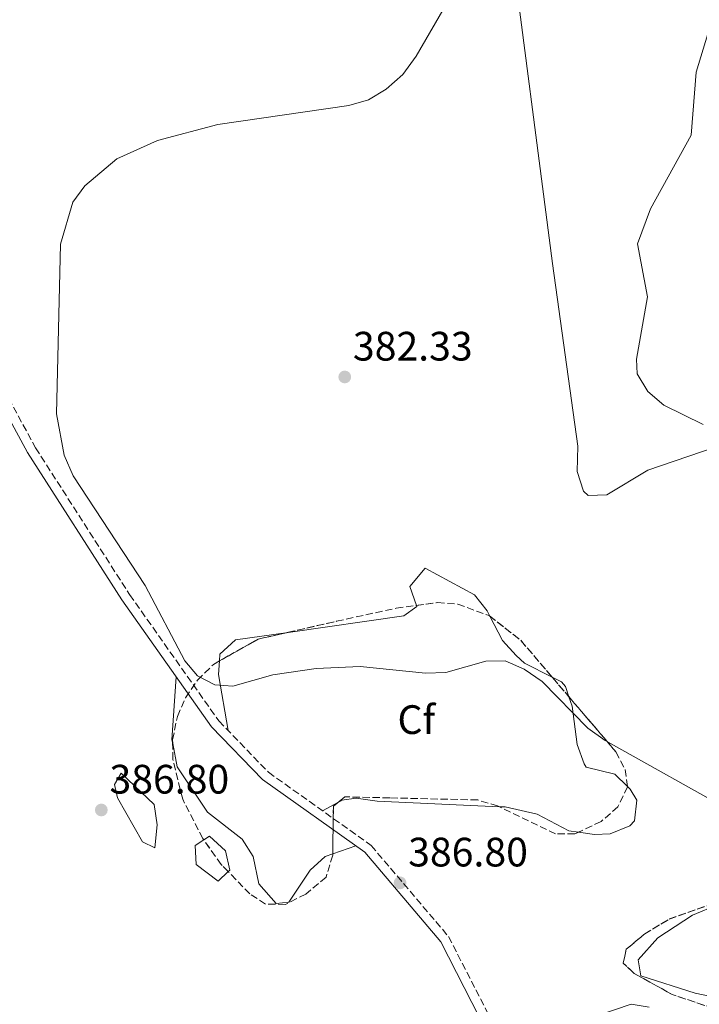
# Model space of a CAD drawing. Units: metres. Extents: x 611635 to 615108, y 4680744 to 4683111.
# Drawn here: x 614632 to 614798, y 4681671 to 4681911 of the extents above; entities that cross this region are included whole.
import ezdxf
from ezdxf.enums import TextEntityAlignment as Align

# ---------------------------------------------------------------- set-up
doc = ezdxf.new("R2010")
doc.units = ezdxf.units.M
doc.header["$MEASUREMENT"] = 0
doc.linetypes.add('DGN Style 3', pattern=[2.435890702152634, 1.739921930109024, -0.6959687720436097])
for name, color, linetype, lineweight in [('Camino', 7, 'DGN Style 3', 0), ('Cota de punto acotado terreno', 7, 'Continuous', 0), ('Curva de nivel intermedia', 30, 'Continuous', 0), ('Etiqueta de zona arbolada', 92, 'Continuous', 0), ('Línea de cambio de uso (parcela vista)', 92, 'Continuous', 0), ('Margen derecho', 7, 'Continuous', 0), ('Punto acotado terreno (símbolo)', 7, 'Continuous', 0), ('Zona arbolada', 92, 'DGN Style 3', 0)]:
    doc.layers.add(name, color=color, linetype=linetype, lineweight=lineweight)
doc.styles.add('Style-Arial', font='arial.ttf')

# ---------------------------------------------------------------- blocks, each defined once
blk = doc.blocks.new('5PATER')
at = {"layer": 'Punto acotado terreno (símbolo)', "linetype": 'Continuous', "lineweight": 0}
h = blk.add_hatch(color=51, dxfattribs=at)
edge = h.paths.add_edge_path()
edge.add_ellipse((0, 0), major_axis=(-0.1095731443231308, -0.1110710700762829), ratio=0.9994222409660317, start_angle=0, end_angle=360)

msp = doc.modelspace()

# ---------------------------------------------------------------- linework, layer by layer
at = {"layer": 'Camino', "color": 7, "linetype": 'DGN Style 3', "lineweight": 0}
msp.add_polyline3d([(614622.3899999998, 4681831.680000001, 386.2400000000052), (614635.9100000004, 4681806.750000001, 385.5200000000042), (614658.8099999976, 4681770.989999998, 385.1600000000035), (614680.5499999991, 4681740.180000001, 385.7700000000041), (614692.6399999993, 4681727.680000002, 386.3899999999995), (614717.6499999987, 4681709.850000001, 386.4299999999931), (614736.4899999968, 4681687.649999999, 386.3000000000029), (614748.0300000015, 4681665.120000001, 385.5299999999988)], dxfattribs=at)
at = {"layer": 'Curva de nivel intermedia', "color": 30, "linetype": 'Continuous', "lineweight": 0, "flags": 128}
for points, elevation in [([(614774.6100000001, 4681735.399999999), (614770.380000001, 4681738.42), (614759.260000001, 4681749.77), (614754.8700000012, 4681752.850000001), (614750.26, 4681754.84), (614745.5900000007, 4681754.73), (614735.8400000008, 4681752), (614730.8400000008, 4681751.83), (614715, 4681753.42), (614704.2199999997, 4681752.949999998), (614693.7100000001, 4681751.449999998), (614683.9600000001, 4681748.67), (614679.5700000002, 4681749.029999999), (614675.3700000002, 4681751.16), (614672.2600000012, 4681754.850000001), (614662.6100000018, 4681773.179999999), (614645.0299999999, 4681799.949999999), (614642.910000001, 4681804.980000001), (614641.0300000012, 4681814.999999999), (614641.9400000009, 4681856.42), (614644.9699999995, 4681866.59), (614647.9400000002, 4681870.619999999), (614655.7000000007, 4681877.15), (614665.6200000005, 4681881.649999999), (614680.2699999998, 4681885.560000001), (614712.1700000003, 4681890.179999999), (614717.0099999994, 4681891.59), (614721.2800000008, 4681894.199999998), (614725.320000002, 4681897.740000002), (614728.6100000001, 4681902.229999999), (614736.5499999993, 4681915.989999998)], 385), ([(614798.4999999997, 4681812.449999998), (614788.9600000001, 4681817.17), (614784.9900000002, 4681820.5), (614782.4199999998, 4681824.8), (614782.2800000012, 4681828.369999999), (614784.9700000001, 4681843.550000001), (614782.5200000004, 4681856.439999999), (614785.690000002, 4681864.96), (614795.6200000008, 4681882.929999998), (614796.820000001, 4681898.310000001), (614801.3499999995, 4681913.239999999)], 380.0000000000001), ([(614806.5799999998, 4681717.560000001), (614774.6100000001, 4681735.399999999)], 385), ([(614761.160000001, 4681664.430000001), (614780.9900000015, 4681671.140000001), (614785.3600000013, 4681670.470000001)], 385)]:
    msp.add_lwpolyline(points, dxfattribs=dict(at, elevation=elevation))
at = {"layer": 'Línea de cambio de uso (parcela vista)', "color": 92, "linetype": 'Continuous', "lineweight": 0, "extrusion": (-0.446675152218508, -0.01171320306355056, 0.8946195332455942), "elevation": -329056.4635979704, "flags": 128}
msp.add_lwpolyline([(-4664015.636404822, 659685.0587799919), (-4664029.313589563, 659682.8207858993), (-4664032.641398881, 659683.18043155)], dxfattribs=at)
at = {"layer": 'Línea de cambio de uso (parcela vista)', "color": 92, "linetype": 'Continuous', "lineweight": 0, "extrusion": (-0.1030379181228276, 0.03153100783133696, 0.9941775409724632), "elevation": 84669.27648718582, "flags": 128}
msp.add_lwpolyline([(-4656674.832781709, -777604.5817002228), (-4656675.618021433, -777605.0011725385), (-4656690.629148491, -777608.5277097085)], dxfattribs=at)
at = {"layer": 'Línea de cambio de uso (parcela vista)', "color": 92, "linetype": 'Continuous', "lineweight": 0, "elevation": 384.6000000000058, "flags": 128}
msp.add_lwpolyline([(614761.7185000004, 4681750.884299999), (614764.04, 4681749.730000001), (614764.9900000002, 4681748.560000001), (614765.8187999995, 4681746.0789)], dxfattribs=at)
at = {"layer": 'Línea de cambio de uso (parcela vista)', "color": 92, "linetype": 'Continuous', "lineweight": 0, "extrusion": (-0.03922595389368389, -0.02140380796998927, 0.9990011018740241), "elevation": -123932.9973864705, "flags": 128}
msp.add_lwpolyline([(-3815278.478758982, 2779327.914594011), (-3815278.478758982, 2779323.709655358)], dxfattribs=at)
at = {"layer": 'Línea de cambio de uso (parcela vista)', "color": 92, "linetype": 'Continuous', "lineweight": 0, "extrusion": (0.03106712695703938, 0.0106741486427493, 0.9994603024499712), "elevation": 69456.87229845625, "flags": 128}
msp.add_lwpolyline([(4227912.455509226, -2101478.35262349), (4227912.455509225, -2101472.379969074)], dxfattribs=at)
at = {"layer": 'Línea de cambio de uso (parcela vista)', "color": 92, "linetype": 'Continuous', "lineweight": 0}
for points in [[(614975.7901, 4681837.990499999, 382.6817000000011), (614962.54, 4681841.810000001, 382.4199999999983), (614952.9800000006, 4681842.17, 382.320000000007), (614928.2199999997, 4681838.850000001, 382.3399999999965), (614889.5800000001, 4681831.75, 381.9900000000052), (614856.1600000003, 4681823.810000001, 381.6900000000023), (614817.7999999998, 4681812.5, 381.3899999999995), (614785.0599999996, 4681801.310000001, 381.3000000000029), (614775.0099999999, 4681795.33, 381.4700000000012), (614770.5099999999, 4681795.15, 381.5500000000029), (614769.3300000001, 4681796.189999999, 381.5500000000029), (614767.8499999996, 4681800.970000001, 381.1600000000035), (614768.0099999999, 4681807.140000001, 380.5299999999988), (614761.79, 4681851.710000001, 379.9100000000035), (614751.0099999999, 4681934.930000001, 384.0200000000041), (614742.8099999996, 4682013.76, 385.1300000000047)], [(614728.6457000002, 4681768.328400001, 383.5693000000028), (614727.0800000001, 4681772.939999999, 383.3699999999953), (614730.7999999998, 4681777.460000001, 382.8600000000006), (614742.8399999999, 4681770.9, 382.5599999999977), (614745.8700000001, 4681767.02, 382.9100000000035), (614746.5473999997, 4681765.719500001, 383.0310000000027)], [(614697.4071000004, 4681761.783299999, 384.5984999999928), (614725.5599999996, 4681765.810000001, 384.0899999999965), (614728.7300000006, 4681768.08, 383.5800000000018), (614728.6457000002, 4681768.328400001, 383.5693000000028)], [(614746.5473999997, 4681765.719500001, 383.0310000000027), (614749.6200000001, 4681759.82, 383.5800000000018), (614752.9699999997, 4681756.15, 384.3600000000006), (614754.9699999997, 4681754.24, 384.6000000000058), (614761.7185000004, 4681750.884299999, 384.6000000000058)], [(614680.6743999999, 4681754.8051, 385.0406999999978), (614680.79, 4681756.449999999, 385.1199999999953), (614684.5899999999, 4681759.949999999, 384.8300000000018), (614697.4071000004, 4681761.783299999, 384.5984999999928)], [(614765.8187999995, 4681746.0789, 384.6000000000058), (614766.5700000003, 4681743.83, 384.6000000000058), (614767.8099999996, 4681734.449999999, 384.6000000000058), (614769.5300000003, 4681729.77, 384.6000000000058), (614770.0300000003, 4681728.939999999, 384.6000000000058), (614777.0199999996, 4681727.230000001, 384.6000000000058), (614780.0643999996, 4681724.243000001, 384.7066999999952)], [(614708.2745000003, 4681707.780300001, 386.616200000004), (614706.4400000004, 4681707.15, 386.679999999993), (614702.7599999999, 4681703.82, 386.7700000000041), (614697.6200000001, 4681696.029999999, 387.320000000007), (614694.4900000002, 4681695.699999999, 387.0599999999977), (614690.2999999998, 4681700.480000001, 387.1900000000023), (614688.8799999999, 4681707.140000001, 387.1900000000023), (614686.25, 4681711.390000001, 387.5200000000041), (614677.7999999998, 4681717.92, 387.1900000000023), (614670.4000000004, 4681729.01, 386.25), (614669.2989999996, 4681734.697100001, 385.9551999999967)], [(614664.9699999997, 4681709.300000001, 387.1900000000023), (614661.9699999997, 4681710.74, 387.0200000000041), (614655.8399999999, 4681721.449999999, 386.570000000007), (614655.1600000003, 4681724.730000001, 386.4199999999983), (614656.7800000003, 4681727.430000001, 386.4199999999983), (614664.8099999996, 4681719.84, 386.8000000000029), (614665.4900000002, 4681714.880000001, 387.0200000000041), (614664.9699999997, 4681709.300000001, 387.1900000000023)], [(614780.0643999996, 4681724.243000001, 384.7066999999952), (614780.7300000006, 4681723.59, 384.7299999999959), (614782.3499999996, 4681720.869999999, 384.8600000000006), (614781.79, 4681715.859999999, 385.0599999999977), (614780.6500000004, 4681714.66, 385.1100000000006), (614775.8300000001, 4681712.66, 385.0599999999977), (614772.0199999996, 4681712.5, 385.1100000000006), (614768.1092999997, 4681713.077500001, 385.436400000006)], [(614748.8684, 4681719.287000001, 386.1399999999995), (614719.1200000001, 4681720.67, 386.1399999999995), (614713.9800000006, 4681721.41, 386.5200000000041), (614710.5300000003, 4681720.859999999, 386.6499999999942), (614709.5075000003, 4681720.302100001, 386.5978999999934)], [(614768.1092999997, 4681713.077500001, 385.436400000006), (614765.79, 4681713.42, 385.6300000000047), (614758.0800000001, 4681717.49, 386.3899999999995), (614750.3099999996, 4681719.220000001, 386.1399999999995), (614748.8684, 4681719.287000001, 386.1399999999995)], [(614682.8123000005, 4681703.459000001, 387.0599999999977), (614680.4100000003, 4681701.16, 387.0599999999977), (614675.0300000003, 4681705.180000001, 387.4400000000023), (614674.7400000002, 4681709.869999999, 387.1900000000023), (614676.8651999999, 4681711.2192, 387.034799999994)], [(614676.8651999999, 4681711.2192, 387.034799999994), (614678.2999999998, 4681712.130000001, 386.929999999993), (614682.1299999999, 4681708.539999999, 386.929999999993), (614683.2000000002, 4681703.83, 387.0599999999977), (614682.8123000005, 4681703.459000001, 387.0599999999977)], [(614859.1310000002, 4681672.6732, 387.4499999999971), (614859.1699999999, 4681671.060000001, 387.5099999999948), (614858.0999999996, 4681669.4, 387.5899999999965), (614853.9699999997, 4681666.189999999, 387.7400000000052), (614849.4199999999, 4681664.9, 387.8399999999965), (614844.4199999999, 4681665.060000001, 387.9100000000035), (614826.3200000003, 4681667.609999999, 387.429999999993), (614796.5300000003, 4681673.850000001, 385.2899999999936), (614783.3499999996, 4681678.039999999, 384.5200000000041), (614782.6600000003, 4681681.960000001, 384.7700000000041), (614787.4600000001, 4681687.32, 385.0299999999988), (614795.9000000004, 4681692.82, 385.0299999999988), (614802.1875999998, 4681695.4614, 385.0299999999988)]]:
    msp.add_polyline3d(points, dxfattribs=at)
at = {"layer": 'Margen derecho', "color": 7, "linetype": 'Continuous', "lineweight": 0}
msp.add_polyline3d([(614620.3400000001, 4681830.710000002, 386.2400000000052), (614633.9600000014, 4681805.590000001, 385.5200000000042), (614656.9200000011, 4681769.719999999, 385.1600000000035), (614678.7899999978, 4681738.730000002, 385.7700000000041), (614691.1499999984, 4681725.949999999, 386.3899999999995), (614716.1000000021, 4681708.170000004, 386.4299999999931), (614734.5899999992, 4681686.38, 386.3000000000029), (614745.9899999986, 4681664.120000003, 385.5299999999988)], dxfattribs=at)
at = {"layer": 'Zona arbolada', "color": 92, "linetype": 'DGN Style 3', "lineweight": 0, "extrusion": (0.1237114317520658, 0.0942978525541071, 0.9878276148486324), "elevation": 517911.1736616959, "flags": 128}
msp.add_lwpolyline([(3350755.612107061, -3286494.874723087), (3350746.39780001, -3286497.327270092), (3350734.616723346, -3286497.984925554)], dxfattribs=at)
at = {"layer": 'Zona arbolada', "color": 92, "linetype": 'DGN Style 3', "lineweight": 0, "extrusion": (0.1247611456348401, -0.1267204581907564, 0.9840612694420032), "elevation": -516205.095324498, "flags": 128}
msp.add_lwpolyline([(3722626.448664633, 2858713.899558486), (3722636.87995977, 2858711.028272797), (3722643.268031088, 2858707.023318494)], dxfattribs=at)
at = {"layer": 'Zona arbolada', "color": 92, "linetype": 'DGN Style 3', "lineweight": 0, "extrusion": (0.005630666893767389, -0.006598933417720135, 0.9999623741261868), "elevation": -27049.32064640085, "flags": 128}
msp.add_lwpolyline([(614749.8119234666, 4681674.322656816), (614753.9124670309, 4681669.517152186)], dxfattribs=at)
at = {"layer": 'Zona arbolada', "color": 92, "linetype": 'DGN Style 3', "lineweight": 0, "extrusion": (0.03635632396006554, 0.01281125659256454, 0.9992567685097911), "elevation": 82713.75124303174, "flags": 128}
msp.add_lwpolyline([(4211294.983160784, -2134133.528023637), (4211294.53095727, -2134132.246488228), (4211283.582934698, -2134128.199534304)], dxfattribs=at)
at = {"layer": 'Zona arbolada', "color": 92, "linetype": 'DGN Style 3', "lineweight": 0, "extrusion": (0.05089158188716927, 0.02327888886601488, 0.9984328421211842), "elevation": 140653.6125238866, "flags": 128}
msp.add_lwpolyline([(4001752.51682539, -2502473.924544825), (4001754.794904529, -2502473.104360375), (4001762.047596238, -2502471.740960079)], dxfattribs=at)
at = {"layer": 'Zona arbolada', "color": 92, "linetype": 'DGN Style 3', "lineweight": 0, "extrusion": (5.661674193041951e-05, 0.0003566193846028973, 0.9999999348085774), "elevation": 2090.714977215038, "flags": 128}
msp.add_lwpolyline([(614859.1081418009, 4681672.225311387), (614859.9571417999, 4681667.892111645), (614858.4471418016, 4681662.892111993), (614856.667141805, 4681661.892112093), (614846.8271418201, 4681660.842112358), (614836.7171418369, 4681661.522112519), (614807.8371418833, 4681667.392112729), (614790.9371419101, 4681673.082112708), (614781.6771419251, 4681678.192112571), (614779.0171419291, 4681680.742112461), (614779.7571419282, 4681684.092112233), (614784.257141921, 4681687.872111903), (614790.1771419115, 4681691.432111558), (614799.9071418954, 4681694.912111138), (614802.1647422542, 4681695.013513369)], dxfattribs=at)
at = {"layer": 'Zona arbolada', "color": 92, "linetype": 'DGN Style 3', "lineweight": 0}
for points in [[(614780.0800000001, 4681724.130000001, 383.6900000000023), (614777.7400000002, 4681719.26, 383.8300000000018), (614773.6399999997, 4681715.67, 383.9499999999971), (614767.2400000002, 4681712.67, 384.0399999999936), (614762.5499999998, 4681712.65, 384.0399999999936), (614748.4500000002, 4681719.49, 384.0399999999936), (614743.5899999999, 4681720.930000001, 384.0399999999936), (614722.1500000004, 4681721.449999999, 384.0399999999936), (614711.2300000006, 4681721.689999999, 386.6600000000035), (614708.4500000002, 4681719.449999999, 386.7899999999936), (614708.2699999996, 4681707.480000001, 386.9499999999971), (614706.6799999997, 4681702.119999999, 386.9799999999959), (614701.7100000001, 4681698.01, 386.9799999999959), (614696.7599999999, 4681695.470000001, 386.9799999999959), (614691.9299999997, 4681695.560000001, 386.9799999999959), (614688.1299999999, 4681698.02, 387.0399999999936), (614681.1200000001, 4681705.189999999, 387.2299999999959), (614676.6600000003, 4681711.51, 387.3099999999977), (614671.7400000002, 4681721.109999999, 387.1399999999995), (614669.3399999999, 4681730.810000001, 386.8000000000029), (614669.29, 4681735.550000001, 386.6699999999983), (614670.4400000004, 4681741.300000001, 386.679999999993), (614672.4299999997, 4681745.859999999, 386.8099999999977), (614675.3499999996, 4681750.15, 386.9400000000023), (614679.2100000001, 4681753.980000001, 387), (614690.0899999999, 4681760.109999999, 386.4100000000035), (614709.2000000002, 4681764.480000001, 384.5500000000029), (614723.7300000006, 4681767.67, 384.3300000000018), (614733.8099999996, 4681769.02, 384.4100000000035), (614738.7400000002, 4681768.65, 384.4100000000035), (614746.3799999999, 4681765.850000001, 384.2299999999959), (614754.0599999996, 4681759.859999999, 383.8399999999965), (614777.2599999999, 4681732.67, 383.5299999999988), (614779.5, 4681728.34, 383.6100000000006)], [(614856.6900000004, 4681662.34, 386.3300000000018), (614846.8499999996, 4681661.289999999, 386.3300000000018), (614836.7400000002, 4681661.970000001, 386.3300000000018), (614807.8600000005, 4681667.84, 386.3300000000018), (614790.9600000001, 4681673.529999999, 386.3300000000018), (614781.7000000002, 4681678.640000001, 386.3300000000018), (614779.04, 4681681.189999999, 386.3300000000018), (614779.7800000003, 4681684.539999999, 386.3300000000018), (614784.2800000003, 4681688.32, 386.3300000000018), (614790.2000000002, 4681691.880000001, 386.3300000000018), (614799.9299999997, 4681695.359999999, 386.3300000000018), (614813.9600000001, 4681695.99, 386.2899999999936), (614823.8499999996, 4681694.66, 386.1000000000058), (614832.3700000001, 4681692.529999999, 386), (614841.7199999997, 4681688.67, 386.1100000000006), (614855.5, 4681679.539999999, 386.3300000000018), (614858.7300000006, 4681674.720000001, 386.3300000000018), (614859.9800000006, 4681668.34, 386.3300000000018), (614858.4699999997, 4681663.34, 386.3300000000018)]]:
    msp.add_polyline3d(points, close=True, dxfattribs=at)
for points in [[(614728.6457000002, 4681768.328400001, 384.3690000000061), (614733.8099999996, 4681769.02, 384.4100000000035), (614738.7400000002, 4681768.65, 384.4100000000035), (614746.3799999999, 4681765.850000001, 384.2299999999959), (614746.5473999997, 4681765.719500001, 384.2214999999997)], [(614697.4071000004, 4681761.783299999, 385.6977999999945), (614709.2000000002, 4681764.480000001, 384.5500000000029), (614723.7300000006, 4681767.67, 384.3300000000018), (614728.6457000002, 4681768.328400001, 384.3690000000061)], [(614669.2989999996, 4681734.697100001, 386.6934000000037), (614669.29, 4681735.550000001, 386.6699999999983), (614670.4400000004, 4681741.300000001, 386.679999999993), (614672.4299999997, 4681745.859999999, 386.8099999999977), (614675.3499999996, 4681750.15, 386.9400000000023), (614679.2100000001, 4681753.980000001, 387), (614680.6743999999, 4681754.8051, 386.9205999999977)], [(614765.8187999995, 4681746.0789, 383.6828999999998), (614777.2599999999, 4681732.67, 383.5299999999988), (614779.5, 4681728.34, 383.6100000000006), (614780.0643999996, 4681724.243000001, 383.6879000000045)], [(614676.8651999999, 4681711.2192, 387.3062999999966), (614676.6600000003, 4681711.51, 387.3099999999977), (614671.7400000002, 4681721.109999999, 387.1399999999995), (614669.3399999999, 4681730.810000001, 386.8000000000029), (614669.2989999996, 4681734.697100001, 386.6934000000037)], [(614780.0643999996, 4681724.243000001, 383.6879000000045), (614780.0800000001, 4681724.130000001, 383.6900000000023), (614777.7400000002, 4681719.26, 383.8300000000018), (614773.6399999997, 4681715.67, 383.9499999999971), (614768.1092999997, 4681713.077500001, 384.0277999999962)], [(614748.8684, 4681719.287000001, 384.0399999999936), (614748.4500000002, 4681719.49, 384.0399999999936), (614743.5899999999, 4681720.930000001, 384.0399999999936), (614722.1500000004, 4681721.449999999, 384.0399999999936), (614711.2300000006, 4681721.689999999, 386.6600000000035), (614709.5075000003, 4681720.302100001, 386.7406000000047)], [(614768.1092999997, 4681713.077500001, 384.0277999999962), (614767.2400000002, 4681712.67, 384.0399999999936), (614762.5499999998, 4681712.65, 384.0399999999936), (614748.8684, 4681719.287000001, 384.0399999999936)], [(614708.2745000003, 4681707.780300001, 386.9459999999963), (614708.2699999996, 4681707.480000001, 386.9499999999971), (614706.6799999997, 4681702.119999999, 386.9799999999959), (614701.7100000001, 4681698.01, 386.9799999999959), (614696.7599999999, 4681695.470000001, 386.9799999999959), (614691.9299999997, 4681695.560000001, 386.9799999999959), (614688.1299999999, 4681698.02, 387.0399999999936), (614682.8123000005, 4681703.459000001, 387.1840999999986)]]:
    msp.add_polyline3d(points, dxfattribs=at)

# ---------------------------------------------------------------- block references
at = {"layer": 'Punto acotado terreno (símbolo)', "color": 7, "linetype": 'Continuous', "lineweight": 0, "xscale": 10, "yscale": 10, "zscale": 10}
for p in [(614711.2100000014, 4681824.02, 382.3300000000018), (614651.920000001, 4681718.489999998, 386.8000000000034), (614724.6799999983, 4681700.730000002, 386.8000000000034)]:
    msp.add_blockref('5PATER', p, dxfattribs=at)

# ---------------------------------------------------------------- texts
at = {"layer": 'Cota de punto acotado terreno', "color": 7, "linetype": 'Continuous', "lineweight": 0, "style": 'Style-Arial'}
for s, p in [('382.33', (614713.199999999, 4681828.020000001, 382.3300000000018)), ('386.80', (614653.9100000008, 4681722.489999998, 386.8000000000029)), ('386.80', (614726.6599999992, 4681704.73, 386.8000000000029))]:
    msp.add_text(s, height=7.000000000000002, dxfattribs=at).set_placement(p)
at = {"layer": 'Etiqueta de zona arbolada', "color": 92, "linetype": 'Continuous', "lineweight": 0, "style": 'Style-Arial'}
msp.add_text('Cf', height=7.000000000000002, dxfattribs=at).set_placement((614728.6494962452, 4681740.510009999, 385.4100000000035), align=Align.MIDDLE_CENTER)

doc.saveas('drawing.dxf')
